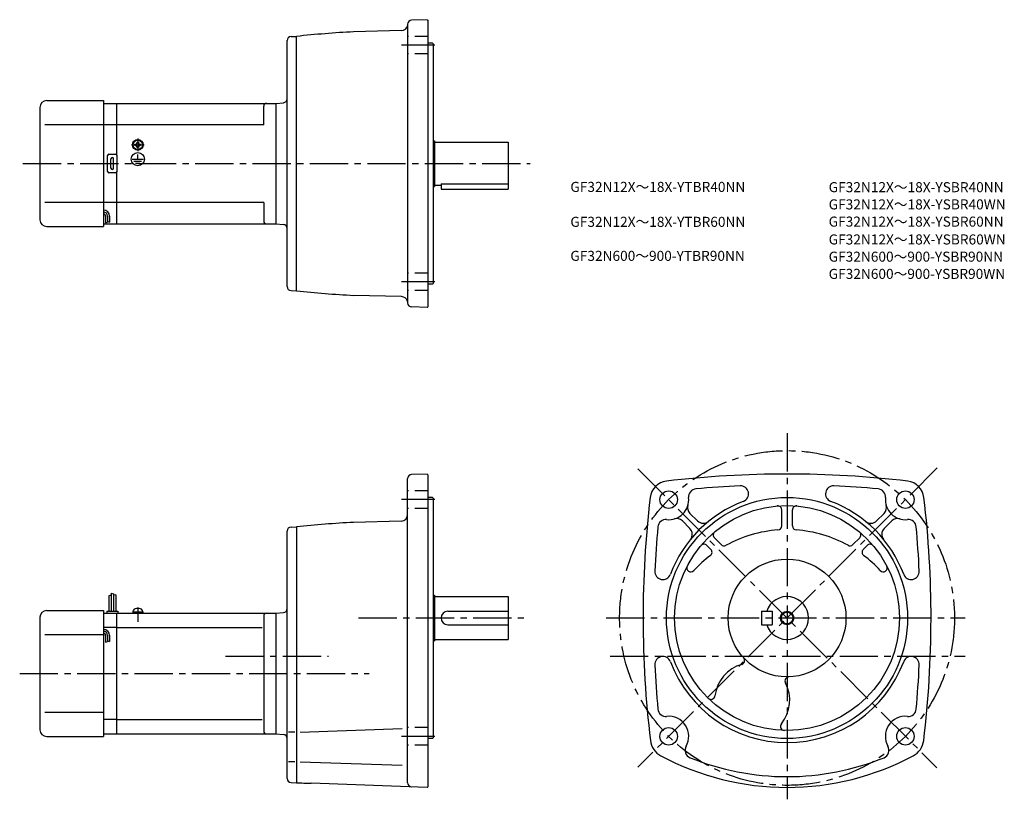
# Model space of a CAD drawing. Extents: x 63 to 798, y 63 to 645.
import ezdxf

# ---------------------------------------------------------------- set-up
doc = ezdxf.new("R2010")
doc.units = 0
doc.header["$LTSCALE"] = 3
doc.header["$MEASUREMENT"] = 0
for name, pattern in [('CENS', [13, 10, -1, 1, -1]), ('HIDDEN2', [4.7625, 3.175, -1.5875]), ('sekkei(A2)', [14.2875, 9.525, -1.5875, 1.5875, -1.5875])]:
    doc.linetypes.add(name, pattern=pattern)
doc.layers.get('0').update_dxf_attribs({"linetype": 'CONTINUOUS'})
for name, color, linetype in [('CENTER', 3, 'sekkei(A2)'), ('HIDS', 1, 'HIDDEN2'), ('HOJO', 4, 'CONTINUOUS'), ('TITLE_C', 4, 'CONTINUOUS')]:
    doc.layers.add(name, color=color, linetype=linetype)
doc.styles.get("Standard").update_dxf_attribs({"font": 'simplex.shx', "bigfont": 'extfont.shx'})

msp = doc.modelspace()

# ---------------------------------------------------------------- linework, layer by layer
for p, q in [((352.21, 641.46), (352.21, 433.31)), ((366.71, 644.87), (355.1, 644.46)), ((366.71, 644.87), (367.21, 644.39)), ((367.21, 644.39), (367.21, 430.39)), ((265.13, 632.28), (269.21, 632.39)), ((269.21, 442.39), (269.21, 632.39)), ((347.57, 636.75), (311.9, 635.82)), ((262.21, 445.49), (262.21, 629.28)), ((370.71, 627.39), (367.21, 627.39)), ((370.71, 627.39), (371.21, 626.89)), ((371.21, 626.89), (371.21, 447.89)), ((82.71, 584.39), (125.21, 584.39)), ((125.21, 584.39), (125.21, 490.39)), ((125.21, 582.39), (134.71, 582.39)), ((134.71, 582.39), (253.71, 582.39)), ((134.71, 582.39), (134.71, 544.25)), ((253.71, 582.39), (259.47, 582.89)), ((253.71, 582.39), (253.71, 492.39)), ((253.71, 582.39), (253.71, 492.39)), ((77.71, 579.39), (77.71, 495.39)), ((244.71, 566.39), (244.71, 580.39)), ((125.21, 566.39), (81.23, 566.39)), ((134.71, 566.39), (125.21, 566.39)), ((244.71, 566.39), (134.71, 566.39)), ((148.61, 551.86), (148.9, 551.86)), ((148.61, 551.39), (148.61, 551.86)), ((148.61, 550.91), (148.61, 551.39)), ((150.23, 553.49), (150.71, 553.49)), ((150.23, 553.2), (150.23, 553.49)), ((150.71, 553.49), (151.19, 553.49)), ((151.19, 553.49), (151.19, 553.2)), ((152.52, 551.86), (152.81, 551.86)), ((152.81, 551.86), (152.81, 551.39)), ((152.81, 551.39), (152.81, 550.91)), ((371.21, 554.39), (372.21, 554.39)), ((372.21, 554.39), (372.21, 520.39)), ((372.21, 553.39), (427.21, 553.39)), ((427.21, 553.39), (427.21, 518.39)), ((129.21, 544.39), (134.21, 544.39)), ((148.9, 550.91), (148.61, 550.91)), ((150.23, 549.29), (150.23, 549.57)), ((150.71, 549.29), (150.23, 549.29)), ((150.37, 547.6), (150.37, 547.9)), ((151.19, 549.29), (150.71, 549.29)), ((150.71, 540.68), (150.71, 544.28)), ((150.78, 547.59), (150.78, 547.89)), ((151.19, 549.57), (151.19, 549.29)), ((152.81, 550.91), (152.52, 550.91)), ((128.21, 531.39), (128.21, 543.39)), ((130.71, 533.89), (130.71, 540.89)), ((132.71, 533.89), (132.71, 540.89)), ((135.21, 531.39), (135.21, 543.39)), ((146.52, 540.68), (155.05, 540.68)), ((147.86, 539.18), (153.54, 539.18)), ((149.14, 537.7), (152.36, 537.7)), ((134.21, 530.39), (129.21, 530.39)), ((134.71, 530.52), (134.71, 492.39)), ((377.21, 522.19), (427.21, 522.19)), ((377.21, 522.19), (377.21, 518.39)), ((371.21, 520.39), (372.21, 520.39)), ((372.21, 521.39), (377.21, 521.39)), ((377.21, 518.39), (427.21, 518.39)), ((125.21, 508.39), (81.23, 508.39)), ((134.71, 508.39), (125.21, 508.39)), ((244.71, 508.39), (134.71, 508.39)), ((244.71, 508.39), (244.71, 494.39)), ((126.71, 498.12), (126.71, 493.1)), ((128.21, 498.12), (128.21, 493.62)), ((129.71, 498.12), (129.71, 493.62)), ((82.71, 490.39), (125.21, 490.39)), ((125.21, 492.39), (134.71, 492.39)), ((134.71, 492.39), (253.71, 492.39)), ((253.71, 492.39), (259.47, 491.88)), ((265.13, 442.49), (269.21, 442.39)), ((370.71, 447.39), (367.21, 447.39)), ((370.71, 447.39), (371.21, 447.89)), ((347.57, 438.02), (311.9, 438.96)), ((366.71, 429.9), (355.1, 430.31)), ((366.71, 429.9), (367.21, 430.39)), ((352.21, 74.93), (352.21, 302.09)), ((366.71, 305.49), (355.1, 305.09)), ((366.71, 305.49), (367.21, 305.01)), ((367.21, 305.01), (367.21, 72.01)), ((370.71, 288.01), (367.21, 288.01)), ((370.71, 288.01), (371.21, 287.51)), ((371.21, 287.51), (371.21, 108.51)), ((562.97, 276.17), (568.65, 270.49)), ((631.47, 266.76), (631.47, 278.71)), ((639.47, 266.76), (639.47, 278.71)), ((707.97, 276.17), (702.28, 270.49)), ((265.13, 265.91), (269.21, 266.01)), ((269.21, 266.01), (269.21, 75.01)), ((347.34, 270.37), (311.9, 269.44)), ((557.31, 270.52), (562.99, 264.83)), ((713.63, 270.52), (707.94, 264.83)), ((262.21, 78.12), (262.21, 262.91)), ((581.23, 257.9), (586.33, 252.81)), ((689.7, 257.9), (684.6, 252.81)), ((575.58, 252.24), (578.58, 249.25)), ((695.36, 252.24), (692.36, 249.25)), ((129.01, 214.57), (129.01, 203.01)), ((130.81, 216.64), (130.81, 203.01)), ((132.61, 216.01), (132.61, 203.01)), ((134.41, 215.39), (134.41, 203.01)), ((371.21, 215.01), (372.21, 215.01)), ((372.21, 215.01), (372.21, 181.01)), ((372.21, 214.01), (427.21, 214.01)), ((427.21, 214.01), (427.21, 182.01)), ((77.71, 198.51), (77.71, 114.51)), ((82.71, 203.51), (125.21, 203.51)), ((125.21, 203.51), (125.21, 109.51)), ((125.21, 201.51), (134.71, 201.51)), ((127.71, 203.01), (135.71, 203.01)), ((127.71, 203.01), (127.71, 201.51)), ((134.71, 201.51), (253.71, 201.51)), ((134.71, 201.51), (134.71, 111.51)), ((135.71, 203.01), (135.71, 201.51)), ((146.91, 202.51), (154.51, 202.51)), ((146.91, 202.51), (146.91, 201.51)), ((147.21, 202.51), (147.54, 203.75)), ((150.64, 201.51), (150.37, 202.51)), ((151.05, 201.51), (150.78, 202.51)), ((153.88, 203.75), (154.21, 202.51)), ((154.51, 202.51), (154.51, 201.51)), ((244.71, 199.51), (244.71, 113.51)), ((253.71, 201.51), (259.47, 202.02)), ((253.71, 201.51), (253.71, 111.51)), ((382.21, 203.01), (427.21, 203.01)), ((616.47, 203.01), (616.47, 193.01)), ((616.47, 203.01), (624.47, 203.01)), ((624.47, 203.01), (624.47, 193.01)), ((382.21, 193.01), (427.21, 193.01)), ((616.47, 193.01), (624.47, 193.01)), ((125.21, 185.51), (81.23, 185.51)), ((134.71, 190.92), (125.21, 190.92)), ((126.71, 185.04), (126.71, 180.03)), ((128.21, 185.04), (128.21, 180.54)), ((129.71, 185.04), (129.71, 180.54)), ((134.71, 190.92), (243.67, 190.92)), ((371.21, 181.01), (372.21, 181.01)), ((372.21, 182.01), (427.21, 182.01)), ((125.21, 127.51), (81.23, 127.51)), ((134.71, 122.1), (125.21, 122.1)), ((134.71, 122.1), (243.67, 122.1)), ((125.21, 111.51), (134.71, 111.51)), ((134.71, 111.51), (253.71, 111.51)), ((253.71, 111.51), (259.47, 111.01)), ((267.93, 112.83), (263.36, 112.83)), ((272.03, 112.83), (348.23, 115.5)), ((82.71, 109.51), (125.21, 109.51)), ((370.71, 108.01), (367.21, 108.01)), ((370.71, 108.01), (371.21, 108.51)), ((267.93, 90.68), (263.36, 90.68)), ((272.03, 90.68), (348.23, 88.02)), ((265.13, 75.12), (269.21, 75.01)), ((366.71, 71.53), (280.17, 74.55)), ((366.71, 71.53), (367.21, 72.01))]:
    msp.add_line(p, q)
at = {"color": 3, "linetype": 'CENS'}
msp.add_line((150.71, 205.92), (150.71, 195.2), dxfattribs=at)
for centre, radius in [((150.71, 551.39), 4), ((150.71, 551.39), 3.8), ((150.71, 551.39), 3.5), ((150.71, 540.68), 4.93), ((547.08, 286.4), 6.5), ((635.47, 198.01), 90), ((723.86, 286.4), 6.5), ((635.47, 198.01), 84), ((635.47, 198.01), 44), ((635.47, 198.01), 4.35), ((547.08, 109.63), 6.5), ((723.86, 109.63), 6.5)]:
    msp.add_circle(centre, radius)
for centre, radius, start, end in [((347.44, 641.75), 5, 271.50079, 347.71381), ((355.21, 641.46), 3, 92.00223, 180), ((265.21, 629.28), 3, 91.5, 180), ((352.21, -133.13), 770, 93.00113, 96.18809), ((82.71, 579.39), 5, 90, 180), ((246.71, 580.39), 2, 90, 180), ((259.21, 585.88), 3, 275, 0), ((148.9, 553.2), 1.34, 270, 0), ((152.52, 553.2), 1.34, 180, 270), ((129.21, 543.39), 1, 90, 180), ((134.21, 543.39), 1, 0, 90), ((148.9, 549.57), 1.34, 0, 90), ((152.52, 549.57), 1.34, 90, 180), ((131.71, 540.89), 1, 90, 180), ((131.71, 540.89), 1, 0, 90), ((129.21, 531.39), 1, 180, 270), ((131.71, 533.89), 1, 180, 270), ((131.71, 533.89), 1, 270, 0), ((134.21, 531.39), 1, 270, 0), ((125.21, 498.12), 4.5, 0, 90), ((125.21, 498.12), 3, 0, 90), ((82.71, 495.39), 5, 180, 270), ((125.21, 498.12), 1.5, 0, 90), ((246.71, 494.39), 2, 180, 270), ((259.21, 488.89), 3, 0, 85), ((265.21, 445.49), 3, 180, 268.5), ((352.21, 1207.9), 770, 263.81191, 266.99887), ((347.44, 433.02), 5, 17.40349, 88.49958), ((355.21, 433.31), 3, 180, 267.99777), ((355.21, 302.09), 3, 92, 180), ((635.47, -464.49), 770, 90, 96.71645), ((635.47, -464.49), 770, 83.28355, 90), ((547.14, 286.33), 14, 97.15169, 173.29069), ((567.97, 288.49), 6, 94.13142, 185.7193), ((635.47, -464.49), 762, 92.63464, 95.12226), ((600.72, 290.71), 6, 290.54623, 92.63489), ((670.22, 290.71), 6, 87.36511, 249.4538), ((635.47, -464.49), 762, 84.87774, 87.36536), ((702.96, 288.49), 6, 354.2807, 85.86858), ((723.79, 286.33), 14, 6.7093, 82.84831), ((1297.97, 198.01), 770, 173.29089, 186.8221), ((547.08, 286.4), 15, 264.28064, 5.71924), ((723.86, 286.4), 15, 174.28081, 275.71939), ((-27.03, 198.01), 770, 353.1779, 6.70911), ((635.47, 198.01), 93, 110.5492, 159.4511), ((567.21, 280.41), 6, 163.43671, 225.0002), ((628.47, 278.71), 3, 0, 94.96397), ((642.47, 278.71), 3, 85.03603, 180), ((635.47, 198.01), 93, 20.54903, 69.45063), ((703.73, 280.41), 6, 314.99985, 16.56329), ((347.21, 275.37), 5, 271.50128, 0), ((553.06, 266.27), 6, 45.00098, 106.5603), ((717.87, 266.27), 6, 73.43965, 134.99899), ((265.21, 262.91), 3, 91.50002, 180), ((352.21, -499.5), 770, 93.00113, 96.18809), ((1297.97, 198.01), 762, 174.87801, 177.3656), ((544.99, 265.5), 6, 84.2803, 174.87849), ((558.75, 260.59), 6, 320.79498, 45.00037), ((572.89, 274.73), 6, 225.0004, 309.19879), ((628.47, 266.76), 3, 274.11853, 0), ((642.47, 266.76), 3, 180, 265.8815), ((698.04, 274.73), 6, 230.80119, 314.99963), ((712.18, 260.59), 6, 134.9996, 219.205), ((725.95, 265.5), 6, 5.12152, 95.7197), ((-27.03, 198.01), 762, 2.63456, 5.12196), ((583.35, 260.02), 3, 130.04829, 225.0012), ((635.47, 169.51), 94.5, 94.1175, 118.83), ((635.47, 169.51), 94.5, 61.17004, 85.8825), ((687.58, 260.02), 3, 314.99881, 49.95169), ((573.46, 250.12), 3, 45.00078, 139.96249), ((588.45, 254.93), 3, 225, 298.83029), ((682.48, 254.93), 3, 241.1697, 315.00005), ((697.48, 250.12), 3, 40.03746, 134.99921), ((635.47, 169.51), 94.5, 127.2478, 137.4596), ((576.45, 247.12), 3, 307.24811, 44.99995), ((694.48, 247.12), 3, 135, 232.75191), ((635.47, 169.51), 94.5, 42.54041, 52.75224), ((563.63, 235.43), 3, 152.48981, 317.45959), ((707.31, 235.43), 3, 222.5404, 27.51021), ((542.77, 232.76), 6, 177.3658, 339.44791), ((728.17, 232.76), 6, 200.5495, 2.63479), ((635.47, 198.01), 16, 198.21001, 161.78999), ((82.71, 198.51), 5, 90, 180), ((149.09, 203.33), 1.6, 102.67684, 165), ((150.71, 196.11), 9, 77.32316, 102.67684), ((152.33, 203.33), 1.6, 15, 77.32316), ((246.71, 199.51), 2, 90, 180), ((259.21, 205), 3, 275.00002, 0), ((382.21, 198.01), 5, 90, 270), ((125.21, 185.04), 4.5, 0, 90), ((125.21, 185.04), 3, 0, 90), ((125.21, 185.04), 1.5, 0, 90), ((542.77, 163.26), 6, 20.54613, 182.63451), ((728.17, 163.26), 6, 357.36551, 159.4512), ((1297.97, 198.01), 762, 182.6346, 185.1221), ((635.47, 198.01), 93, 200.5493, 339.4509), ((609.47, 136.51), 28, 106.2356, 173.0928), ((600.8, 166.28), 3, 286.23401, 42.46988), ((-27.03, 198.01), 762, 354.8779, 357.36539), ((609.47, 136.51), 28, 321.07373, 27.93074), ((636.86, 151.03), 3, 91.68826, 207.931), ((578.69, 140.24), 3, 225.5036, 353.09351), ((544.99, 130.52), 6, 185.1219, 275.71619), ((725.95, 130.52), 6, 264.28381, 354.87813), ((547.08, 109.63), 15, 330.36841, 95.71606), ((633.58, 117.03), 3, 141.0734, 268.67319), ((723.86, 109.63), 15, 84.28394, 209.63161), ((82.71, 114.51), 5, 180, 270), ((246.71, 113.51), 2, 180, 270), ((259.21, 108.02), 3, 0, 85), ((548.31, 108.33), 15, 186.8219, 241.8938), ((722.62, 108.33), 15, 298.1062, 353.1781), ((565.33, 99.24), 6, 150.36819, 247.84731), ((705.6, 99.24), 6, 292.15269, 29.63179), ((635.47, 271.51), 200, 241.8938, 270), ((635.47, 271.51), 192, 247.8474, 270), ((635.47, 271.51), 200, 270, 298.1062), ((635.47, 271.51), 192, 270, 292.15256), ((265.21, 78.12), 3, 180, 268.5), ((307.04, 844.08), 770, 267.18411, 268.00034), ((355.21, 74.93), 3, 180, 268.00034)]:
    msp.add_arc(centre, radius, start, end)
at = {"layer": 'CENTER'}
for p, q in [((372.49, 625.77), (347.73, 625.77)), ((145.92, 551.39), (155.5, 551.39)), ((150.71, 556.18), (150.71, 546.59)), ((64.96, 537.39), (443.79, 537.39)), ((372.49, 449), (347.73, 449)), ((635.47, 336.01), (635.47, 62.59)), ((523.98, 309.5), (747.32, 86.16)), ((747.53, 310.08), (524.04, 86.58)), ((372.49, 286.4), (347.73, 286.4)), ((315.46, 198.01), (438.96, 198.01)), ((500.38, 198.01), (768.35, 198.01)), ((216.25, 169.51), (293.21, 169.51)), ((503.31, 169.51), (768.35, 169.51)), ((62.55, 156.51), (323.42, 156.51)), ((372.49, 109.62), (347.73, 109.62))]:
    msp.add_line(p, q, dxfattribs=at)
msp.add_circle((635.47, 198.01), 125, dxfattribs=at)
at = {"layer": 'HIDS'}
for p, q in [((367.21, 632.27), (352.21, 632.27)), ((367.21, 619.27), (352.21, 619.27)), ((367.21, 455.5), (352.21, 455.5)), ((367.21, 442.5), (352.21, 442.5)), ((367.21, 292.9), (352.21, 292.9)), ((367.21, 279.9), (352.21, 279.9)), ((367.21, 116.12), (352.21, 116.12)), ((367.21, 103.12), (352.21, 103.12))]:
    msp.add_line(p, q, dxfattribs=at)
at = {"layer": 'HOJO'}
for p, q in [((126.71, 493.12), (128.21, 493.62)), ((128.21, 494.12), (129.71, 493.62)), ((129.01, 214.57), (130.81, 215.2)), ((130.81, 216.64), (132.61, 216.01)), ((134.41, 215.39), (132.61, 214.94)), ((126.71, 180.04), (128.21, 180.54)), ((128.21, 181.04), (129.71, 180.54))]:
    msp.add_line(p, q, dxfattribs=at)
msp.add_circle((635.47, 198.01), 5, dxfattribs=at)

# ---------------------------------------------------------------- texts
at = {"layer": 'TITLE_C'}
for s, p in [('GF32N12X～18X-YTBR40NN', (473.69, 516.23)), ('GF32N12X～18X-YSBR40NN', (666.55, 516.03)), ('GF32N12X～18X-YSBR40WN', (666.55, 503.17)), ('GF32N12X～18X-YTBR60NN', (473.69, 490.14)), ('GF32N12X～18X-YSBR60NN', (666.55, 490.31)), ('GF32N12X～18X-YSBR60WN', (666.55, 476.98)), ('GF32N600～900-YTBR90NN', (473.69, 464.73)), ('GF32N600～900-YSBR90NN', (666.55, 464.13)), ('GF32N600～900-YSBR90WN', (666.55, 451.27))]:
    msp.add_text(s, height=7.5, dxfattribs=at).set_placement(p)

doc.saveas('drawing.dxf')
